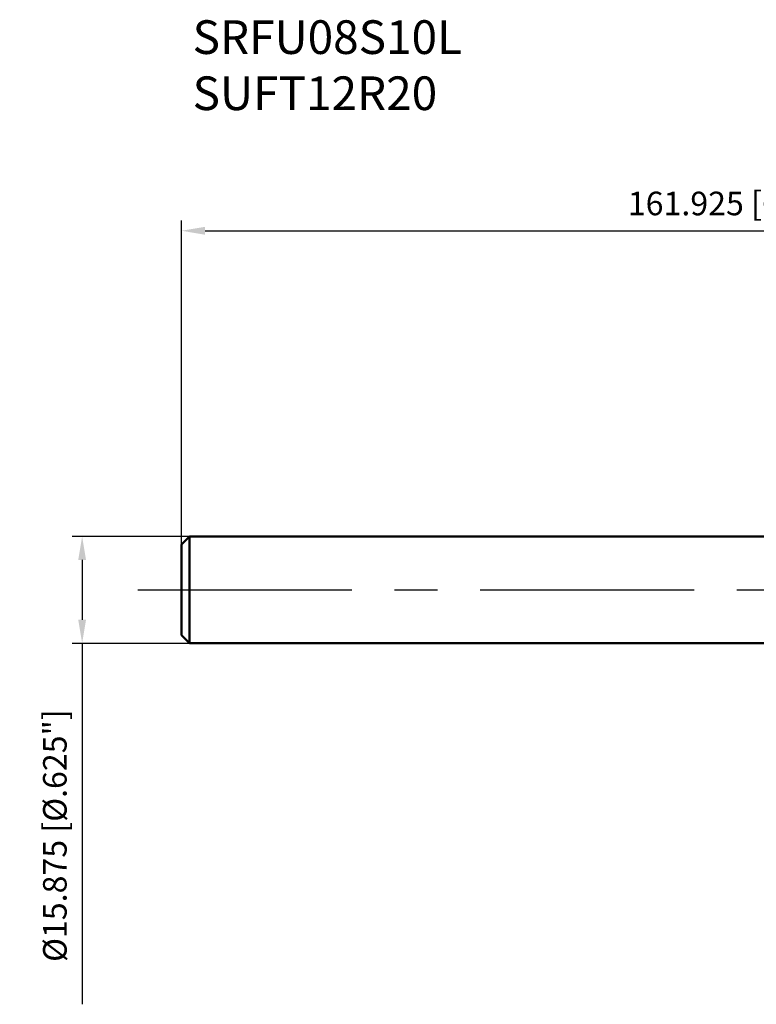
# Model space of a CAD drawing. Units: millimetres. Extents: x -113 to 106, y -62 to 85.
# Drawn here: x -113 to -4, y -62 to 85 of the extents above; entities that cross this region are included whole.
import ezdxf

# ---------------------------------------------------------------- set-up
doc = ezdxf.new("R2010")
doc.units = ezdxf.units.MM
doc.linetypes.add('CENTER', pattern=[50.8, 31.75, -6.35, 6.35, -6.35])
for name, color, linetype, lineweight in [('sk1', 4, 'Continuous', 50), ('sk2', 7, 'Continuous', 25), ('sk4', 2, 'CENTER', 25), ('sk6', 5, 'Continuous', 35)]:
    doc.layers.add(name, color=color, linetype=linetype, lineweight=lineweight)
doc.styles.add('simplex', font='txt.shx', dxfattribs={"height": 3.5})
doc.dimstyles.new('\\M+18352\\M+18373\\M+1815B - ISO-25', dxfattribs={"dimscale": 0, "dimtxt": 3.5, "dimasz": 3.5, "dimexe": 1.5, "dimexo": 0, "dimgap": 2.3, "dimtad": 1, "dimdsep": 46, "dimtxsty": 'simplex', "dimcen": 0.09, "dimclrd": 256, "dimclre": 256, "dimclrt": 256, "dimadec": 0, "dimazin": 0, "dimtfac": 1, "dimtofl": 0, "dimtmove": 0, "dimatfit": 3, "dimfxl": 1, "dimtolj": 1, "dimlwd": -1, "dimlwe": -1, "dimarcsym": 0})

# ---------------------------------------------------------------- blocks, each defined once
blk = doc.blocks.new('*D72')
at = {"layer": 'Defpoints', "color": 0}
for p in [(73.03, 53.32), (-88.9, 6.74), (73.03, 3.1)]:
    blk.add_point(p, dxfattribs=at)
at = {"layer": 'sk2'}
for p, q in [((-88.9, 6.74), (-88.9, 54.82)), ((73.03, 3.1), (73.03, 54.82)), ((-85.4, 53.32), (69.53, 53.32))]:
    blk.add_line(p, q, dxfattribs=at)
for points in [[(-85.4, 53.9), (-85.4, 52.73), (-88.9, 53.32)], [(69.53, 53.9), (69.53, 52.73), (73.03, 53.32)]]:
    blk.add_solid(points, dxfattribs=at)
at = {"layer": 'sk2', "insert": (-4.78, 57.37), "char_height": 3.5, "attachment_point": 5, "line_spacing_factor": 0.75, "style": 'simplex'}
blk.add_mtext('\\A1;161.925 [6.375"]', dxfattribs=at)
blk = doc.blocks.new('*D80')
at = {"layer": 'Defpoints', "color": 0}
for p in [(-103.64, 7.94), (-87.7, 7.94), (-87.7, -7.94)]:
    blk.add_point(p, dxfattribs=at)
at = {"layer": 'sk2'}
for p, q in [((-87.7, 7.94), (-105.14, 7.94)), ((-103.64, 4.44), (-103.64, -4.44)), ((-87.7, -7.94), (-105.14, -7.94)), ((-103.64, -7.94), (-103.64, -61.54))]:
    blk.add_line(p, q, dxfattribs=at)
for points in [[(-104.22, 4.44), (-103.06, 4.44), (-103.64, 7.94)], [(-104.22, -4.44), (-103.06, -4.44), (-103.64, -7.94)]]:
    blk.add_solid(points, dxfattribs=at)
at = {"layer": 'sk2', "insert": (-107.69, -36.49), "char_height": 3.5, "attachment_point": 5, "rotation": 90, "style": 'simplex'}
blk.add_mtext('\\A1;%%C15.875 [%%C.625"]', dxfattribs=at)

msp = doc.modelspace()

# ---------------------------------------------------------------- linework, layer by layer
at = {"layer": 'sk1'}
for p, q in [((-87.699997, 7.9375), (-88.89999, 6.737503)), ((-87.699997, 0), (-87.699997, 7.9375)), ((-87.699997, 7.9375), (0, 7.9375)), ((-88.89999, 6.737503), (-88.89999, 0.000016)), ((-88.899993, 0), (-88.899993, -6.737519)), ((-87.699997, 0), (-87.699997, -7.937513)), ((-87.699997, -7.937513), (-88.899996, -6.737513)), ((-87.69998, -7.9375), (0, -7.9375))]:
    msp.add_line(p, q, dxfattribs=at)
at = {"layer": 'sk4'}
msp.add_line((-95.358108, 0), (0, 0), dxfattribs=at)

# ---------------------------------------------------------------- texts
at = {"layer": 'sk6', "insert": (-87.24322979, 84.56961533), "char_height": 5, "width": 70.0371254103, "attachment_point": 1, "style": 'simplex'}
msp.add_mtext('SRFU08S10L\\PSUFT12R20', dxfattribs=at)

# ---------------------------------------------------------------- dimensions: what is measured, and where the dimension line sits
at = {"layer": 'sk2'}
dim = msp.add_linear_dim(base=(73.02501, 53.3175217109), p1=(-88.89999, 6.737503), p2=(73.02501, 3.0958281896), angle=180, dimstyle='\\M+18352\\M+18373\\M+1815B - ISO-25', override={"dimscale": 1, "dimdec": 8}, dxfattribs=at)
dim.commit()
dim.dimension.update_dxf_attribs({"geometry": '*D72', "text_midpoint": (-4.7755477657, 53.3175217109), "dimtype": 160})
dim = msp.add_linear_dim(base=(-103.6404923998, 7.9375), p1=(-87.69998, -7.9375), p2=(-87.69998, 7.9375), angle=270, text='%%C<>', dimstyle='\\M+18352\\M+18373\\M+1815B - ISO-25', override={"dimscale": 1, "dimdec": 8}, dxfattribs=at)
dim.commit()
dim.dimension.update_dxf_attribs({"geometry": '*D80', "text_midpoint": (-103.6404923998, -36.4875), "dimtype": 160})

doc.saveas('drawing.dxf')
